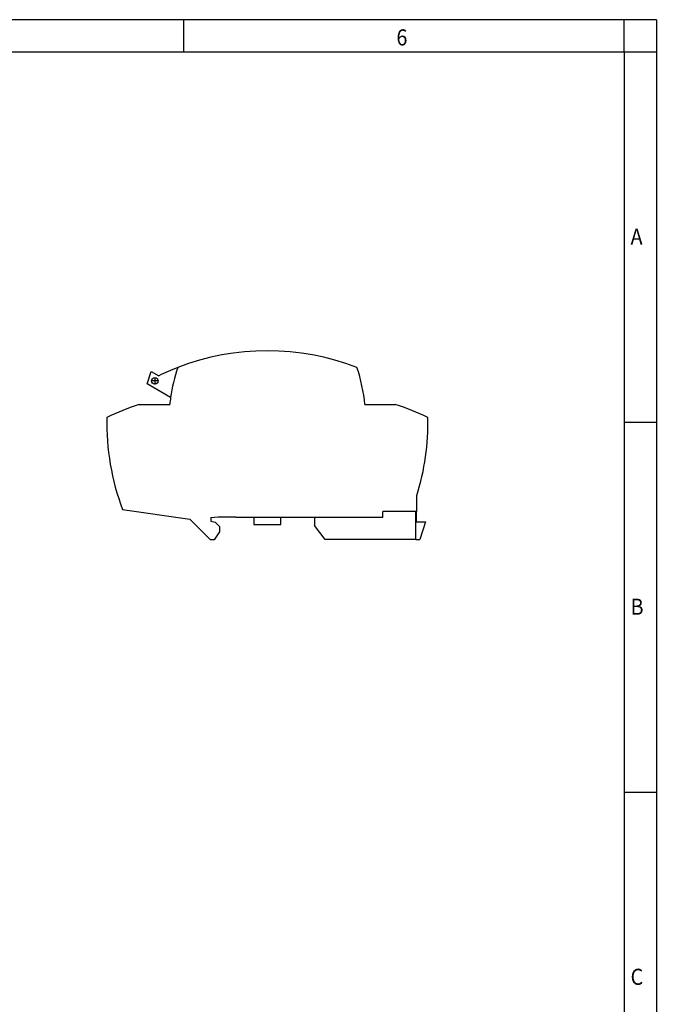
# Model space of a CAD drawing. Units: millimetres. Extents: x -1213 to -793, y -1206 to -909.
# Drawn here: x -892 to -793, y -1062 to -909 of the extents above; entities that cross this region are included whole.
import ezdxf

# ---------------------------------------------------------------- set-up
doc = ezdxf.new("R2010")
doc.units = ezdxf.units.MM
doc.linetypes.add('DOT_CENTER', pattern=[14, 12, -1, 0, -1])
doc.layers.add('1', color=7, linetype='Continuous')
doc.styles.add('CONVERTER_11', font='txt.shx', dxfattribs={"width": 0.9})

# ---------------------------------------------------------------- blocks, each defined once
blk = doc.blocks.new('UTRE_6-2_13-select__3', base_point=(-1756.97, -1979.3))
at = {"color": 7, "linetype": 'Continuous'}
for p, q in [((-1744.48, -1930.99), (-1743.21, -1927.11)), ((-1743.21, -1927.11), (-1740.86, -1928.47)), ((-1737.16, -1935.22), (-1744.48, -1930.99)), ((-1746.87, -1937.35), (-1737.41, -1937.35)), ((-1676.86, -1937.35), (-1667.41, -1937.35)), ((-1660.71, -1970.55), (-1660.71, -1965.59)), ((-1752.07, -1969.95), (-1731.14, -1972.9)), ((-1724.74, -1979.3), (-1731.14, -1972.9)), ((-1724.64, -1972.45), (-1722.35, -1972.25)), ((-1724.64, -1972.45), (-1724.64, -1973.55)), ((-1722.35, -1972.25), (-1716.94, -1972.25)), ((-1716.94, -1972.45), (-1716.94, -1972.25)), ((-1711.34, -1972.45), (-1716.94, -1972.45)), ((-1702.94, -1972.45), (-1711.34, -1972.45)), ((-1711.34, -1972.45), (-1711.34, -1974.55)), ((-1692.49, -1972.45), (-1702.94, -1972.45)), ((-1702.94, -1974.55), (-1702.94, -1972.45)), ((-1671.25, -1972.45), (-1692.49, -1972.45)), ((-1692.49, -1972.45), (-1692.49, -1974.87)), ((-1671.25, -1972.45), (-1671.25, -1970.55)), ((-1660.99, -1970.55), (-1671.25, -1970.55)), ((-1660.94, -1970.55), (-1660.99, -1970.55)), ((-1660.99, -1972.25), (-1660.99, -1970.55)), ((-1660.99, -1973.75), (-1660.99, -1972.25)), ((-1660.94, -1972.25), (-1660.99, -1972.25)), ((-1660.71, -1970.55), (-1660.94, -1970.55)), ((-1660.94, -1970.55), (-1660.94, -1972.25)), ((-1660.94, -1972.25), (-1660.94, -1973.75)), ((-1724.64, -1973.55), (-1723.34, -1973.9)), ((-1723.34, -1973.9), (-1721.99, -1975.25)), ((-1721.99, -1975.25), (-1721.99, -1976.9)), ((-1711.34, -1974.55), (-1702.94, -1974.55)), ((-1689.19, -1979.25), (-1692.49, -1974.87)), ((-1660.99, -1979.25), (-1660.99, -1973.75)), ((-1660.94, -1973.75), (-1660.99, -1973.75)), ((-1660.94, -1973.75), (-1658.01, -1973.75)), ((-1658.01, -1973.75), (-1659.79, -1979.25)), ((-1721.99, -1976.9), (-1723.67, -1979.3)), ((-1723.67, -1979.3), (-1724.74, -1979.3)), ((-1660.99, -1979.25), (-1689.19, -1979.25)), ((-1660.99, -1979.25), (-1659.79, -1979.25))]:
    blk.add_line(p, q, dxfattribs=at)
blk.add_circle((-1742.07, -1930.07), 1, dxfattribs=at)
for centre, radius, start, end in [((-1707.14, -1997.8), 77.1, 68.869, 111.131), ((-1707.14, -1997.8), 77.1, 111.131, 115.9364), ((-1687.64, -1942.11), 50, 161.0659, 172.0807), ((-1726.63, -1942.11), 50, 5.4619, 18.9341), ((-1687.64, -1942.11), 50, 172.0807, 174.5381), ((-1723.33, -2010.77), 77.1, 107.7744, 115.8536), ((-1690.94, -2010.77), 77.1, 64.1464, 72.2256), ((-1680.97, -1943.1), 76, 178.7076, 200.6879), ((-1733.3, -1943.1), 76, 342.7869, 1.2924)]:
    blk.add_arc(centre, radius, start, end, dxfattribs=at)
at = {"layer": '1', "color": 2, "linetype": 'DOT_CENTER'}
for p, q in [((-1740.97, -1930.07), (-1743.17, -1930.07)), ((-1742.07, -1928.97), (-1742.07, -1931.17))]:
    blk.add_line(p, q, dxfattribs=at)
blk = doc.blocks.new('Rckans1', base_point=(-1707.14, -1950))
blk.add_blockref('UTRE_6-2_13-select__3', (-1756.97, -1979.3))
blk = doc.blocks.new('_rahmen', base_point=(-798.19, -1206))
at = {"layer": '1', "color": 2, "linetype": 'Continuous'}
for p, q in [((-866.53, -909), (-934.86, -909)), ((-866.53, -914), (-866.53, -909)), ((-798.19, -909), (-866.53, -909)), ((-798.19, -914), (-798.19, -909)), ((-793.19, -909), (-798.19, -909)), ((-793.19, -909), (-793.19, -914)), ((-798.19, -914), (-793.19, -914)), ((-793.19, -914), (-793.19, -971.4)), ((-798.19, -971.4), (-793.19, -971.4)), ((-793.19, -971.4), (-793.19, -1028.8)), ((-798.19, -1028.8), (-793.19, -1028.8)), ((-793.19, -1028.8), (-793.19, -1086.2))]:
    blk.add_line(p, q, dxfattribs=at)
at = {"layer": '1', "color": 6, "linetype": 'Continuous'}
for p, q in [((-934.86, -914), (-866.53, -914)), ((-866.53, -914), (-798.19, -914)), ((-798.19, -914), (-798.19, -971.4)), ((-798.19, -971.4), (-798.19, -1028.8)), ((-798.19, -1028.8), (-798.19, -1086.2))]:
    blk.add_line(p, q, dxfattribs=at)
at = {"layer": '1', "color": 7, "style": 'CONVERTER_11', "width": 0.9}
for s, p in [('6', (-833.53, -913)), ('A', (-797.19, -943.9)), ('B', (-797.19, -1001.3)), ('C', (-797.19, -1058.7))]:
    blk.add_text(s, height=2.5, dxfattribs=at).set_placement(p)
blk = doc.blocks.new('A3I_CS', base_point=(-798.19, -1206))
at = {"layer": '1'}
blk.add_blockref('_rahmen', (-798.19, -1206), dxfattribs=at)
blk = doc.blocks.new('1')
blk.add_blockref('A3I_CS', (-798.19, -1206))
at = {"xscale": 0.5, "yscale": 0.5, "zscale": 0.5}
blk.add_blockref('Rckans1', (-853.57, -975), dxfattribs=at)

msp = doc.modelspace()

# ---------------------------------------------------------------- block references
at = {"layer": '1'}
msp.add_blockref('1', (0, 0), dxfattribs=at)

doc.saveas('drawing.dxf')
